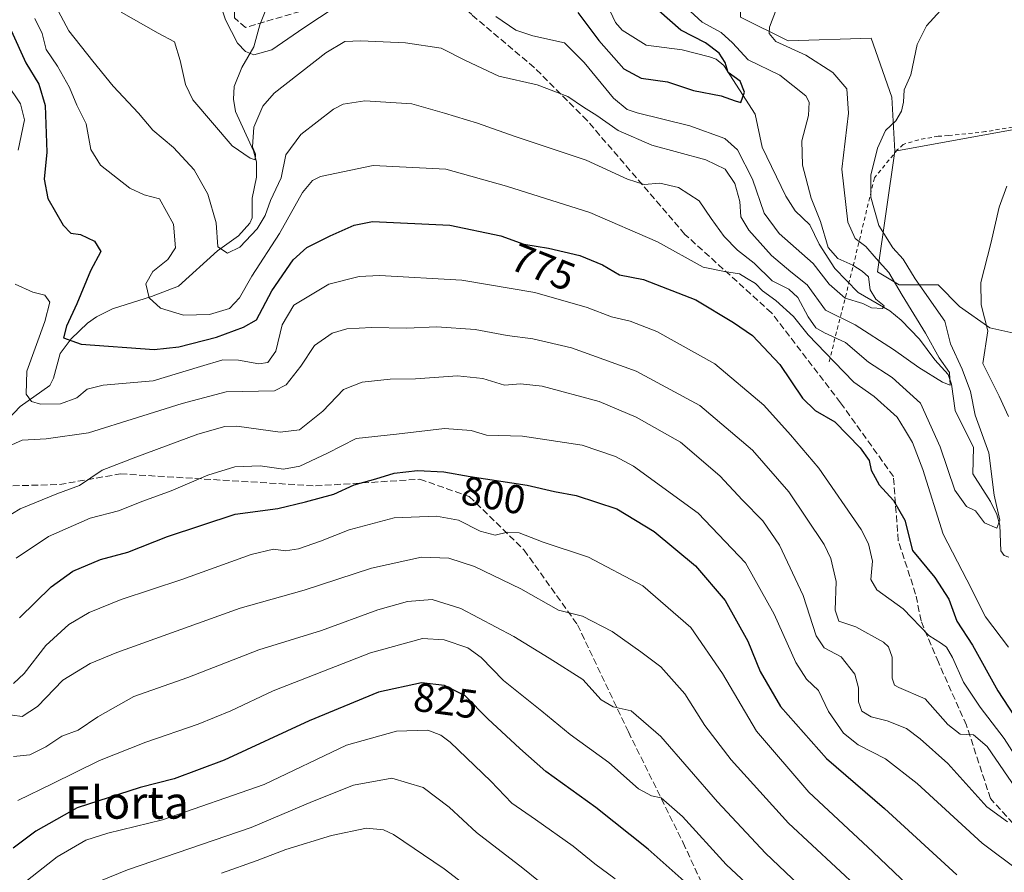
# Model space of a CAD drawing. Units: metres. Extents: x 627012 to 630190, y 4778198 to 4780570.
# Drawn here: x 629198 to 629442, y 4779541 to 4779752 of the extents above; entities that cross this region are included whole.
import ezdxf
from ezdxf.enums import TextEntityAlignment as Align

# ---------------------------------------------------------------- set-up
doc = ezdxf.new("R2010")
doc.units = ezdxf.units.M
doc.header["$MEASUREMENT"] = 0
doc.linetypes.add('DGN Style 2', pattern=[1.6480167562047852, 0.988810053722871, -0.6592067024819142])
doc.linetypes.add('DGN Style 3', pattern=[2.307223458686699, 1.648016756204785, -0.6592067024819142])
for name, color, linetype, lineweight in [('Alambrada', 7, 'DGN Style 2', 0), ('Arbolado forestal CxS', 92, 'Continuous', 0), ('Corriente natural lineal', 142, 'Continuous', 13), ('Curva de nivel maestra', 30, 'Continuous', 30), ('Curva de nivel normal', 30, 'Continuous', 0), ('Pastizal CxS', 92, 'Continuous', 0), ('Prado CxS', 92, 'Continuous', 0), ('Rótulo de curva de nivel directora', 7, 'Continuous', 0), ('Senda', 7, 'DGN Style 3', 0), ('Texto cartográfico', 7, 'Continuous', 0)]:
    doc.layers.add(name, color=color, linetype=linetype, lineweight=lineweight)
doc.styles.add('Style-Arial', font='txt')

msp = doc.modelspace()

# ---------------------------------------------------------------- linework, layer by layer
at = {"layer": 'Alambrada', "color": 7, "linetype": 'DGN Style 2', "lineweight": 0}
msp.add_polyline3d([(629549.2200999996, 4779653.340100001, 790.8925000000019), (629565.0900999998, 4779670.5801, 795.8138000000035), (629547.6001000004, 4779686.300100001, 787.0509000000021), (629545.5500999996, 4779688.380100001, 786.5160999999936), (629536.7600999996, 4779696.630100001, 784.2848999999987), (629534.1901000004, 4779699.0101, 783.6272999999928), (629524.8901000004, 4779706.5001, 781.5087000000058), (629506.5301000001, 4779719.8301, 777.3022999999957), (629494.0500999996, 4779727.0801, 774.7402000000002), (629486.5301000001, 4779731.090100001, 773.2973999999958), (629482.2301000003, 4779731.390100001, 772.7871000000015), (629471.9001000002, 4779730.4001, 771.983600000007), (629447.2200999996, 4779726.0101, 770.2728000000062), (629437.2600999996, 4779724.3201, 768.9567999999999), (629428.1001000004, 4779723.340100001, 767.7758999999934), (629425.5301000001, 4779723.1801, 767.5215000000027), (629420.6901000004, 4779722.3101, 767.0804999999964), (629416.8901000004, 4779721.1601, 766.9465000000056), (629415.4801000003, 4779719.890100001, 767.5210999999982), (629409.7401000002, 4779712.880100001, 771.1328000000068), (629404.4001000002, 4779690.7301, 768.4870999999986), (629398.3901000004, 4779666.850099999, 783.0176000000066)], dxfattribs=at)
at = {"layer": 'Arbolado forestal CxS', "color": 92, "linetype": 'Continuous', "lineweight": 0}
for points in [[(629023.5365000004, 4780026.179300001, 715.2042999999976), (629078.5751, 4779967.125499999, 729.9801000000007), (629109.0793000003, 4779928.640900001, 725.3383999999934), (629144.2238999996, 4779886.8375, 726.9331999999995), (629174.5872999999, 4779861.524300001, 732.0592000000034), (629194.3960999995, 4779836.113700001, 737.1585999999952), (629245.4574999996, 4779835.4487, 741.0038000000059), (629268.0146000005, 4779828.731899999, 746.0801999999967), (629299.8756999997, 4779812.876499999, 742.4397999999928), (629327.9913999997, 4779802.562700001, 753.4602000000014), (629354.7278000005, 4779798.570900001, 757.0757000000012), (629379.5042000003, 4779797.7161, 759.8509999999952), (629412.9402999999, 4779796.600099999, 763.0040000000009), (629419.5713000001, 4779791.2917, 761.9339000000036), (629419.5713000001, 4779782.666300001, 759.4878000000026), (629386.7695000004, 4779769.208900001, 756.8150000000023), (629376.3008000003, 4779762.775900001, 756.2032999999938), (629376.6205000002, 4779752.650900001, 759.0556999999973), (629388.4036999998, 4779746.8355, 760.4397999999928), (629408.9606999997, 4779747.4987, 763.6223999999929), (629414.0107000005, 4779732.8871, 764.3562999999995), (629414.8114999998, 4779719.533100001, 765.5690999999933)], [(629376.6205000002, 4779752.650900001, 759.0556999999973), (629388.4036999998, 4779746.8355, 760.4397999999928), (629408.9606999997, 4779747.4987, 763.6223999999929), (629414.0107000005, 4779732.8871, 764.3562999999995), (629414.8114999998, 4779719.533100001, 765.5690999999933), (629410.5383000001, 4779689.621900001, 758.1508999999934), (629415.8799999999, 4779686.4167, 760.7887999999948), (629425.4943000004, 4779686.4165, 767.4357000000019), (629430.8355, 4779681.074300001, 768.5611999999965), (629438.3135000002, 4779675.733100001, 770.0335999999952), (629447.9285000004, 4779673.5963, 772.278999999995)], [(629414.8114999998, 4779719.533100001, 765.5690999999933), (629410.5383000001, 4779689.621900001, 758.1508999999934), (629415.8799999999, 4779686.4167, 760.7887999999948), (629425.4943000004, 4779686.4165, 767.4357000000019), (629430.8355, 4779681.074300001, 768.5611999999965), (629438.3135000002, 4779675.733100001, 770.0335999999952), (629447.9285000004, 4779673.5963, 772.278999999995), (629455.4064999997, 4779665.049900001, 774.4646000000066), (629459.6797000002, 4779654.366699999, 775.8990999999951), (629461.8151000004, 4779635.137499999, 776.6665000000066), (629468.2251000004, 4779621.249500001, 774.402700000006), (629471.4303000001, 4779616.976299999, 773.5250999999989), (629484.2489, 4779614.840299999, 775.688599999994), (629498.1376999998, 4779614.840100001, 779.8200999999973), (629515.2292999999, 4779606.293099999, 783.9236999999994), (629539.8003000002, 4779587.063100001, 789.2678000000016)]]:
    msp.add_polyline3d(points, dxfattribs=at)
at = {"layer": 'Corriente natural lineal', "color": 142, "linetype": 'Continuous', "lineweight": 13}
for points in [[(629192.5696, 4779650.2575, 783.7213000000047), (629198.3408000004, 4779656.269500001, 780.8917999999976), (629205.6240999997, 4779661.491599999, 777.4867999999989), (629206.6015999997, 4779663.3532, 776.8230999999942), (629208.1858000001, 4779669.453000001, 776.0687000000034), (629210.9603000004, 4779673.0428, 774.9407000000066), (629214.9824000001, 4779676.9275, 773.963699999993), (629217.1677999999, 4779678.516600001, 773.2091999999975), (629221.2012999998, 4779680.481699999, 772.2673999999971), (629230.7949999999, 4779683.4937, 770.0188000000054), (629237.4911000002, 4779686.102, 768.6236000000063), (629247.148, 4779694.8062, 765.499299999996), (629252.3221000005, 4779698.525400001, 764.0617000000058), (629255.1495000003, 4779701.661400001, 763.4967000000034), (629255.6989000002, 4779703.0319, 763.0503000000026), (629255.7002999998, 4779707.8662, 762.130799999999), (629256.8176999995, 4779713.077600001, 760.7835999999952), (629256.7681999998, 4779716.884299999, 760.4701999999961), (629256.0840999996, 4779719.534200001, 760.6546999999993), (629251.5767000001, 4779729.284200001, 758.4538000000031), (629251.0873999996, 4779732.370100001, 757.0684000000037), (629251.2761000004, 4779735.515699999, 755.755799999999), (629253.1522000004, 4779740.2349, 753.9897999999957), (629256.1816999996, 4779745.327, 752.9970999999932), (629257.6447000002, 4779750.7301, 751.2912000000069), (629261.5794000003, 4779760.767700001, 749.8156000000017)], [(629443, 4779619, 765.4853000000003), (629441.8465, 4779619.429300001, 765.4410000000062), (629441.0608999999, 4779620.5525, 765.3711000000039), (629440.7625000002, 4779626.966700001, 765.2219000000041), (629440.0641000001, 4779629.576300001, 765.1184000000068), (629438.4656999996, 4779632.7971, 764.6566000000021), (629434.0795, 4779639.6369, 763.1110999999946), (629434.2470000006, 4779646.121900001, 762.696100000001), (629429.7344000004, 4779655.299500001, 761.7960000000021), (629428.7982000001, 4779661.800100001, 761.3775000000023), (629428.0235000001, 4779664.1832, 761.2400999999954), (629424.6608999996, 4779667.8847, 759.7991000000038), (629420.9135999996, 4779672.972999999, 757.9888999999966), (629416.3488999996, 4779677.6404, 756.9679999999935), (629413.5307999998, 4779679.973999999, 756.5993000000017), (629405.7313999999, 4779684.552999999, 754.7026000000043), (629399.9587000003, 4779690.437799999, 754.1552999999985), (629396.0679000001, 4779696.4989, 753.6745999999986), (629393.7378000002, 4779701.2271, 753.2706000000035), (629390.1037, 4779704.7038, 752.4265000000014), (629387.7867999999, 4779708.384, 751.8141000000034), (629381.9765999997, 4779720.4604, 750.9306000000071), (629380.2079999996, 4779728.687899999, 749.9551000000066), (629372.4379000004, 4779740.659700001, 749.4630000000034), (629370.5849000001, 4779742.236, 749.4538999999932), (629368.9244999997, 4779742.8465, 749.360400000005), (629362.1642000005, 4779744.551999999, 748.9192999999942), (629353.2653000001, 4779745.7161, 747.3295999999973), (629347.3262999998, 4779749.4714, 746.4363000000012), (629345.6860999997, 4779751.3356, 746.4535000000033), (629343.7742999997, 4779755.385299999, 746.0216999999975)]]:
    msp.add_polyline3d(points, dxfattribs=at)
at = {"layer": 'Curva de nivel maestra', "color": 30, "linetype": 'Continuous', "lineweight": 30, "flags": 128}
for points, elevation in [([(629336.3399999999, 4779753.800100001), (629341.5099999999, 4779746.920100001), (629347.7599999999, 4779739.850099999), (629351.9800000006, 4779737.5601), (629358.5, 4779736.6501), (629364.9800000006, 4779734.5001), (629371.79, 4779733.200099999), (629375.2999999998, 4779731.970100001), (629376.6600000003, 4779731.5701), (629377.5499999998, 4779734.0801), (629376.5099999999, 4779736.780099999), (629373.5300000003, 4779738.9901), (629372.8099999997, 4779741.420100001), (629371.2800000003, 4779743.780099999), (629367.9400000004, 4779746.270099999), (629361.8200000003, 4779749.460100001), (629356.3700000001, 4779754.2301)], 750), ([(629196.0999999996, 4779749.390100001), (629199.7100000001, 4779741.350099999), (629202.9000000004, 4779736.040100001), (629204.4699999997, 4779730.790100001), (629204.9500000002, 4779719.2301), (629204.2800000003, 4779712.540100001), (629205.1699999999, 4779707.7601), (629208.9199999999, 4779701.210100001), (629210.8399999999, 4779699.220100001), (629213.2199999997, 4779698.860099999), (629216.7300000006, 4779697.2501), (629218.2400000002, 4779694.640100001), (629215.7100000001, 4779689.9001), (629212.3099999997, 4779681.710100001), (629209.7999999998, 4779676.1601), (629209.0199999996, 4779673.300100001), (629213.3799999999, 4779671.700099999), (629231.4800000006, 4779670.4101), (629237.5599999997, 4779671.0701), (629246.8700000001, 4779673.470100001), (629253.5800000001, 4779675.920100001), (629256.7699999996, 4779677.7501), (629260.5599999997, 4779684.940099999), (629265.8600000005, 4779692.5601), (629269.2999999998, 4779695.630100001), (629275.0099999999, 4779698.5101), (629280.9400000004, 4779701.170100001), (629285.5, 4779702.050100001), (629304.6699999999, 4779701.220100001), (629317.29, 4779698.550100001), (629322.9500000002, 4779696.5001), (629329.0800000001, 4779695.450099999), (629336.79, 4779693.640100001), (629342.4100000003, 4779691.3301), (629346.6200000001, 4779688.920100001), (629352.6200000001, 4779687.7601), (629365.5099999999, 4779682.670100001), (629374.8499999996, 4779677.120100001), (629379.5899999999, 4779673.890100001), (629386.3600000005, 4779666.6601), (629391.9600000001, 4779658.3301), (629395.0800000001, 4779655.340100001), (629399.9500000002, 4779652.540100001), (629406.2400000002, 4779646.0601), (629408.4400000004, 4779642.940099999), (629408.9699999997, 4779640.5801), (629410.8799999999, 4779636.940099999), (629414.4400000004, 4779633.040100001), (629417.2300000006, 4779628.1801), (629419.2000000002, 4779620.6501), (629424.7100000001, 4779614.0101), (629428.1600000003, 4779608.600099999), (629430.1699999999, 4779603.210100001), (629434, 4779597.2401), (629440.3099999997, 4779585.920100001), (629445.7000000002, 4779577.590100001)], 775), ([(629198.1600000003, 4779604.0101), (629205.9699999997, 4779611.6601), (629211.3600000005, 4779615.5801), (629218.2199999997, 4779618.470100001), (629224.9400000004, 4779620.2501), (629234.7800000003, 4779624.1601), (629251.5599999997, 4779629.6501), (629262.1100000005, 4779631.0801), (629268.9600000001, 4779632.670100001), (629275.9600000001, 4779634.600099999), (629280.9600000001, 4779636.920100001), (629286.2999999998, 4779638.380100001), (629290.9100000003, 4779639.790100001), (629296.6600000003, 4779640.460100001), (629303.1500000004, 4779640.110099999), (629309.6900000004, 4779638.9801), (629323.8099999997, 4779636.800100001), (629330.5700000003, 4779635.280099999), (629335.9500000002, 4779634.300100001), (629345.9500000002, 4779631.0001), (629355.2300000006, 4779625.350099999), (629365.4199999999, 4779616.860099999), (629372.7999999998, 4779608.2601), (629378.3700000001, 4779598.200099999), (629381.4699999997, 4779590.7301), (629386.5300000003, 4779582.0801), (629397.8600000005, 4779569.170100001), (629412.2000000002, 4779556.840100001), (629430.1100000005, 4779540.420100001)], 800), ([(629363.4000000004, 4779538.200099999), (629353.7300000006, 4779546.780099999), (629340.7699999996, 4779557.0701), (629328.4299999997, 4779565.9901), (629322.0099999999, 4779571.690099999), (629314.0800000001, 4779579.040100001), (629308.4800000006, 4779584.6801), (629303.3499999996, 4779587.280099999), (629297.6399999997, 4779587.890100001), (629287.04, 4779585.5701), (629269.8399999999, 4779578.550100001), (629248.8200000003, 4779568.770099999), (629236.4100000003, 4779564.140100001), (629227.9800000006, 4779562.050100001), (629212.4100000003, 4779556.970100001), (629202.1799999997, 4779551.2401), (629196.6200000001, 4779546.970100001)], 825)]:
    msp.add_lwpolyline(points, dxfattribs=dict(at, elevation=elevation))
at = {"layer": 'Curva de nivel normal', "color": 30, "linetype": 'Continuous', "lineweight": 0, "flags": 128}
for points, elevation in [([(629223.2800000003, 4779753.890000001), (629232.4500000002, 4779748.720000001), (629236.4800000006, 4779746.529999999), (629237.9100000003, 4779741.930000001), (629239.2100000001, 4779735.980000001), (629241.0300000003, 4779732.180000001), (629250.8200000003, 4779720.83), (629255.2300000006, 4779717.77), (629256.4600000001, 4779717.369999999), (629256.5300000003, 4779718.789999999), (629255.8300000001, 4779720.600000001), (629256.1500000004, 4779725.430000001), (629258.4000000004, 4779730.59), (629261.1399999997, 4779733.82), (629273.9600000001, 4779743.859999999), (629278.6299999999, 4779746.66), (629282.6299999999, 4779746.77), (629293.7000000002, 4779746.34), (629302.4699999997, 4779745.01), (629308.5199999996, 4779741.9), (629316.8200000003, 4779738.07), (629326.29, 4779735.890000001), (629333.8200000003, 4779733.060000001), (629337.7400000002, 4779730.380000001), (629341.04, 4779728.32), (629346.3300000001, 4779724.609999999), (629354.6600000003, 4779720.939999999), (629368, 4779717.350000001), (629372.7599999999, 4779715.050000001), (629375.1600000003, 4779711.529999999), (629376.4000000004, 4779707.060000001), (629376.6500000004, 4779703.24), (629378.6399999997, 4779699.92), (629384.2699999996, 4779693.710000001), (629389.04, 4779689.67), (629393.1100000005, 4779686.449999999), (629397.6399999997, 4779680.130000001), (629404.9600000001, 4779676.480000001), (629414.4500000002, 4779670.380000001), (629420.7400000002, 4779665.92), (629426.6200000001, 4779662.34), (629428.4900000002, 4779661.57), (629428.2800000003, 4779664.699999999), (629425.7400000002, 4779668.32), (629422.3600000005, 4779674.480000001), (629416.5800000001, 4779683.82), (629413.2699999996, 4779689.49), (629410.1600000003, 4779692.92), (629407.6399999997, 4779695.869999999), (629404.9400000004, 4779697.869999999), (629403.1399999997, 4779701.9), (629401.7100000001, 4779715.029999999), (629403.3200000003, 4779728.9), (629402.9100000003, 4779734.9), (629399.4500000002, 4779738.99), (629392.7699999996, 4779743.26), (629385.3700000001, 4779746.66), (629383.6500000004, 4779748.609999999), (629383.79, 4779750.199999999), (629386.54, 4779757.630000001)], 760), ([(629246.9100000003, 4779758.710000001), (629249.1500000004, 4779752.02), (629252.1399999997, 4779746.230000001), (629254.0599999997, 4779744.17), (629256.1500000004, 4779743.350000001), (629260.5700000003, 4779744.560000001), (629268.5099999999, 4779750.050000001), (629279.8899999997, 4779757.640000001)], 755), ([(629426.0599999997, 4779754.32), (629422.6299999999, 4779750.470000001), (629420.2999999998, 4779745.92), (629418.7100000001, 4779738.42), (629417.0700000003, 4779734.689999999), (629416.9199999999, 4779731.65), (629416.4699999997, 4779729.390000001), (629415, 4779727), (629412.4400000004, 4779724.57), (629410.4900000002, 4779720.230000001), (629408.8700000001, 4779713.539999999), (629408.8200000003, 4779708.119999999), (629410.7999999998, 4779701.09), (629414.3099999997, 4779695.59), (629416.8399999999, 4779692.800000001), (629419.8200000003, 4779687.890000001), (629427.1500000004, 4779677.449999999), (629428.5300000003, 4779671.83), (629431.4800000006, 4779665.52), (629433.4800000006, 4779659.980000001), (629434.6799999997, 4779654.140000001), (629438.0800000001, 4779644.84), (629439.3600000005, 4779634.33), (629440.7699999996, 4779628.189999999), (629440.0499999998, 4779626.199999999), (629436.9900000002, 4779627.52), (629434.7800000003, 4779630.460000001), (629432.5199999996, 4779631.539999999), (629429.6500000004, 4779635.630000001), (629426.04, 4779646.34), (629421.1399999997, 4779657.109999999), (629414.1600000003, 4779663.460000001), (629408.2800000003, 4779667.25), (629402.5800000001, 4779672.180000001), (629397.4000000004, 4779674.529999999), (629395.2199999997, 4779675.810000001), (629393.2999999998, 4779678.480000001), (629390.8200000003, 4779683.279999999), (629388.5300000003, 4779685.359999999), (629384.4600000001, 4779687.42), (629379.9600000001, 4779691.74), (629375.8399999999, 4779694.980000001), (629372.5300000003, 4779698.34), (629369.3099999997, 4779702.83), (629366.3399999999, 4779707.17), (629361.2100000001, 4779710.460000001), (629356.6699999999, 4779711.57), (629352.79, 4779711.279999999), (629348.6399999997, 4779712.600000001), (629338.3600000005, 4779717.300000001), (629320.5899999999, 4779723.210000001), (629311.5, 4779726.42), (629303.3300000001, 4779728.92), (629295.2199999997, 4779731.199999999), (629283.5800000001, 4779731.970000001), (629278.2699999996, 4779731.119999999), (629275.8700000001, 4779729.9), (629267.79, 4779723.609999999), (629264.0800000001, 4779718.57), (629262.8799999999, 4779712.9), (629260.2800000003, 4779707.310000001), (629258.9800000006, 4779703.550000001), (629257, 4779700.310000001), (629252.6500000004, 4779695.75), (629249.5999999996, 4779694.279999999), (629247.2699999996, 4779695.800000001), (629246.8300000001, 4779701.75), (629244.7999999998, 4779708.880000001), (629241.4100000003, 4779714.9), (629236.2999999998, 4779720.369999999), (629231.1799999997, 4779724.66), (629227.6100000005, 4779728.859999999), (629221.3499999996, 4779735.539999999), (629216.2999999998, 4779741.76), (629210.3399999999, 4779749.279999999), (629207.0999999996, 4779755.5)], 765), ([(629316.0800000001, 4779752.800000001), (629320.9600000001, 4779749.439999999), (629325.2300000006, 4779748.02), (629333.0700000003, 4779746.33), (629337.9000000004, 4779741.460000001), (629345.1799999997, 4779732.619999999), (629348.5800000001, 4779729.84), (629351.0599999997, 4779729.01), (629364.04, 4779725.730000001), (629372.7400000002, 4779722.59), (629375.8200000003, 4779719.789999999), (629379.5300000003, 4779712.57), (629382.4199999999, 4779704.109999999), (629386.1900000004, 4779699.08), (629394.5800000001, 4779691.710000001), (629398.5300000003, 4779686.560000001), (629402.5, 4779683.119999999), (629406.9000000004, 4779681.779999999), (629409.0499999998, 4779680.699999999), (629411.7100000001, 4779680.59), (629412.1399999997, 4779681.230000001), (629410.0599999997, 4779682.890000001), (629408.7199999997, 4779685.15), (629408.2699999996, 4779688.359999999), (629406.6699999999, 4779689.83), (629404.4299999997, 4779691.26), (629400.6600000003, 4779692.91), (629398.3200000003, 4779695.680000001), (629396.3600000005, 4779702.060000001), (629394.0999999996, 4779707.869999999), (629391.9400000004, 4779716.029999999), (629391.8099999997, 4779722.09), (629393.4000000004, 4779728.359999999), (629393.5700000003, 4779731.640000001), (629392.79, 4779733.199999999), (629386.3300000001, 4779738.26), (629378.4800000006, 4779742.100000001), (629374.5800000001, 4779746.34), (629371.7999999998, 4779748.869999999), (629367.1299999999, 4779751.42), (629364.0999999996, 4779754.130000001)], 755), ([(629201.9800000006, 4779752.32), (629203.7199999997, 4779748.619999999), (629204.7800000003, 4779744.689999999), (629207.5899999999, 4779740.52), (629210.5099999999, 4779735.230000001), (629212.2999999998, 4779730.9), (629214.6699999999, 4779726.230000001), (629215.8200000003, 4779719.92), (629218.2000000002, 4779716.02), (629225.4600000001, 4779710.359999999), (629229.04, 4779708.720000001), (629232.8099999997, 4779707.680000001), (629236.25, 4779701.449999999), (629236.7599999999, 4779695.609999999), (629234.8399999999, 4779692.689999999), (629231.1399999997, 4779689.730000001), (629229.4100000003, 4779686.689999999), (629230.25, 4779683.199999999), (629233.04, 4779680.66), (629238.7199999997, 4779678.869999999), (629245.1399999997, 4779679.08), (629250.0899999999, 4779680.59), (629252.6299999999, 4779683.210000001), (629255.6699999999, 4779688.59), (629262.5199999996, 4779699.15), (629268.1900000004, 4779709.279999999), (629270.6299999999, 4779712.27), (629272.6600000003, 4779713.220000001), (629285.6600000003, 4779715.939999999), (629303.6799999997, 4779715.02), (629318.7199999997, 4779710.810000001), (629339.3200000003, 4779704.279999999), (629356.0899999999, 4779697.029999999), (629367.3200000003, 4779690.810000001), (629372.6699999999, 4779689.720000001), (629376.3600000005, 4779689.140000001), (629378.0999999996, 4779688.060000001), (629380.2999999998, 4779686.77), (629382.0199999996, 4779684.9), (629385.3200000003, 4779682.5), (629389.6900000004, 4779678.59), (629393.3600000005, 4779674.02), (629399.79, 4779667.359999999), (629404.6799999997, 4779662.310000001), (629409.6500000004, 4779658.800000001), (629415.3399999999, 4779653.680000001), (629417.1600000003, 4779650.680000001), (629419.1600000003, 4779647.430000001), (629421.7100000001, 4779640.680000001), (629426.7599999999, 4779624.720000001), (629432.6200000001, 4779613.4), (629437.1900000004, 4779604.24), (629442.9199999999, 4779596.74)], 770), ([(629194.9800000006, 4779736.26), (629198.3899999997, 4779731.17), (629199.3799999999, 4779727.27), (629197.8499999996, 4779719.74)], 780), ([(629442.9000000004, 4779653.800000001), (629440.6500000004, 4779658.890000001), (629436.5800000001, 4779666.91), (629437.8200000003, 4779674.99), (629436.1399999997, 4779681.430000001), (629436.0499999998, 4779686.980000001), (629438.5499999998, 4779696.640000001), (629440.5999999996, 4779705.630000001), (629442.5499999998, 4779710.83)], 770), ([(629197.0599999997, 4779686.609999999), (629201.4600000001, 4779684.600000001), (629204.4000000004, 4779683.82), (629205.6299999999, 4779682.100000001), (629204.3799999999, 4779677.32), (629199.9800000006, 4779665.07), (629199.7800000003, 4779659.32), (629201.1100000005, 4779657.51), (629203.3799999999, 4779656.850000001), (629208.2999999998, 4779656.930000001), (629212.3700000001, 4779658.41), (629214.9100000003, 4779660.600000001), (629218.8499999996, 4779661.619999999), (629231.2100000001, 4779662.66), (629242.9699999997, 4779666.24), (629248.4500000002, 4779667.82), (629252.3300000001, 4779667.789999999), (629257.4199999999, 4779666.890000001), (629259.6500000004, 4779667.189999999), (629261.5999999996, 4779669.980000001), (629263.1200000001, 4779676.539999999), (629266.04, 4779681.380000001), (629274.7000000002, 4779686.59), (629282.2300000006, 4779688.470000001), (629287.25, 4779688.76), (629307.6500000004, 4779687.58), (629325.7000000002, 4779684.480000001), (629338.6299999999, 4779680.789999999), (629344.6600000003, 4779678.480000001), (629349.2599999999, 4779677.430000001), (629355.8799999999, 4779674.84), (629370.2599999999, 4779666.890000001), (629382.3499999996, 4779656.65), (629388.9299999997, 4779649.310000001), (629395.9800000006, 4779641.02), (629406.4400000004, 4779625.859999999), (629408.29, 4779622.33), (629409.2800000003, 4779618), (629408.8700000001, 4779613.5), (629410.3600000005, 4779610.939999999), (629416.8200000003, 4779606.230000001), (629423.2400000002, 4779599.619999999), (629426.3200000003, 4779597.66), (629427.5499999998, 4779596.74), (629429.0499999998, 4779594.220000001), (629431.7800000003, 4779588.09), (629435.9000000004, 4779581.880000001), (629441.8600000005, 4779574.17), (629449.7599999999, 4779561.779999999)], 780), ([(629194.5800000001, 4779646.050000001), (629198.8300000001, 4779647.930000001), (629204.79, 4779648.310000001), (629215.2000000002, 4779649.810000001), (629227.3200000003, 4779653.600000001), (629238.4000000004, 4779657.060000001), (629249.2800000003, 4779659.960000001), (629261.25, 4779660.16), (629264.1100000005, 4779661.67), (629267.79, 4779666.25), (629271.1399999997, 4779671.4), (629275.5199999996, 4779674.480000001), (629279.1799999997, 4779675.560000001), (629285.2999999998, 4779675.880000001), (629293.9600000001, 4779675.67), (629301.4100000003, 4779675.980000001), (629310.8899999997, 4779675.390000001), (629318.8499999996, 4779673.880000001), (629325.1600000003, 4779673.09), (629334.7599999999, 4779670.789999999), (629350.75, 4779665.039999999), (629366.5499999998, 4779656.52), (629379.5499999998, 4779645.529999999), (629388.5800000001, 4779635.199999999), (629397.2599999999, 4779622.180000001), (629398.9400000004, 4779618.680000001), (629400.2699999996, 4779613.029999999), (629400.0599999997, 4779605.939999999), (629400.9600000001, 4779603.180000001), (629405.1200000001, 4779601.779999999), (629411.9800000006, 4779598), (629413.2599999999, 4779596.810000001), (629414.0999999996, 4779594.26), (629414.0899999999, 4779589.109999999), (629414.7000000002, 4779587.32), (629415.7800000003, 4779586.779999999), (629422.2599999999, 4779583.92), (629427.9400000004, 4779577.619999999), (629430.9400000004, 4779575.24), (629434.2800000003, 4779575.039999999), (629437.6399999997, 4779572.119999999), (629444.8300000001, 4779561.66)], 785), ([(629192.5499999998, 4779627.5), (629198.2800000003, 4779630.970000001), (629207.3799999999, 4779634.689999999), (629212.9600000001, 4779636.76), (629218.6299999999, 4779640.52), (629226.9600000001, 4779643.75), (629242.2999999998, 4779649.49), (629248.9400000004, 4779651.380000001), (629251.9600000001, 4779651.470000001), (629262.6299999999, 4779649.99), (629267.4600000001, 4779650.51), (629273.2599999999, 4779655.119999999), (629278.3600000005, 4779660.51), (629282.9199999999, 4779662.359999999), (629289.8600000005, 4779663.08), (629296.1799999997, 4779663.140000001), (629306.54, 4779663.92), (629312.8499999996, 4779663.26), (629318.1600000003, 4779661.619999999), (629322.1100000005, 4779661.890000001), (629327.4699999997, 4779661.310000001), (629341.5999999996, 4779657.58), (629350.8099999997, 4779653.680000001), (629361.7100000001, 4779647.439999999), (629371.5199999996, 4779639.17), (629377.0999999996, 4779633.140000001), (629382.1399999997, 4779628.039999999), (629386.2800000003, 4779622.02), (629392.0700000003, 4779609.57), (629395.2999999998, 4779599.529999999), (629397.2999999998, 4779596.600000001), (629401.5199999996, 4779594.34), (629404.8799999999, 4779590.09), (629405.8300000001, 4779586.710000001), (629405.7599999999, 4779583.230000001), (629406.6600000003, 4779580.9), (629408.9199999999, 4779579.51), (629412.8899999997, 4779578.52), (629417.6799999997, 4779576.630000001), (629421.0599999997, 4779574.029999999), (629427.9400000004, 4779567.92), (629437.54, 4779557.230000001), (629442.6500000004, 4779553.52)], 790), ([(629197.2999999998, 4779618.789999999), (629205.2999999998, 4779624.119999999), (629215.6299999999, 4779628.66), (629222.6299999999, 4779630.49), (629228.6900000004, 4779632.859999999), (629235.6900000004, 4779635.41), (629244.7400000002, 4779639.289999999), (629251.4600000001, 4779641.41), (629257.6799999997, 4779641.619999999), (629263.5199999996, 4779640.82), (629267.5599999997, 4779641.52), (629274.3399999999, 4779644.720000001), (629281.4900000002, 4779648.380000001), (629291.4600000001, 4779649.49), (629303.3200000003, 4779650.859999999), (629309.9500000002, 4779650.33), (629313.7100000001, 4779649.220000001), (629322.6299999999, 4779648.930000001), (629337.3700000001, 4779646.76), (629345.6799999997, 4779643.939999999), (629350.0899999999, 4779641.539999999), (629366.1500000004, 4779629.939999999), (629377.7999999998, 4779617.619999999), (629384.9000000004, 4779604.92), (629390.3200000003, 4779592.970000001), (629392.9299999997, 4779588.859999999), (629395.8899999997, 4779586), (629398.3700000001, 4779580.83), (629402.0700000003, 4779575.5), (629405.7199999997, 4779572.609999999), (629412.4400000004, 4779569.08), (629420.2800000003, 4779562.970000001), (629436.4400000004, 4779548.26), (629445.5800000001, 4779541.430000001)], 795), ([(629196.6399999997, 4779587.779999999), (629199.2999999998, 4779590.25), (629204.6299999999, 4779597.119999999), (629210.3499999996, 4779602.33), (629215.3899999997, 4779605.310000001), (629223.3399999999, 4779608.5), (629238.3399999999, 4779613.470000001), (629255.4600000001, 4779619.65), (629261.04, 4779621), (629264.0199999996, 4779620.619999999), (629267.2199999997, 4779621.100000001), (629272.6299999999, 4779622.960000001), (629279.7000000002, 4779625.800000001), (629290.9000000004, 4779628.710000001), (629301.3200000003, 4779629.199999999), (629306.8300000001, 4779628.180000001), (629312.2000000002, 4779625.49), (629315.8399999999, 4779624.460000001), (629318.9299999997, 4779625.220000001), (629321.7800000003, 4779625.039999999), (629327.7199999997, 4779622.720000001), (629338.9500000002, 4779619.050000001), (629352.3899999997, 4779611.960000001), (629364.2699999996, 4779601.619999999), (629372.1699999999, 4779590.199999999), (629380.5800000001, 4779575.980000001), (629393.5, 4779560.84), (629409.3099999997, 4779546.07), (629419.8099999997, 4779536.15)], 805), ([(629194.04, 4779580.230000001), (629198.7800000003, 4779579.59), (629202.5999999996, 4779582.02), (629208.8600000005, 4779588.550000001), (629215.6399999997, 4779592.680000001), (629222.2599999999, 4779595.439999999), (629252.7999999998, 4779606.380000001), (629268.5899999999, 4779610.890000001), (629285.2999999998, 4779616.32), (629297.6299999999, 4779618.99), (629304.4000000004, 4779618.779999999), (629310.7199999997, 4779616.67), (629322.2599999999, 4779611.220000001), (629331.5899999999, 4779605.880000001), (629337.5300000003, 4779604.439999999), (629344.8700000001, 4779600.640000001), (629351.9199999999, 4779595.550000001), (629356.8899999997, 4779591.869999999), (629362.79, 4779585.230000001), (629367.7999999998, 4779577.32), (629374.2800000003, 4779568.83), (629388.4600000001, 4779553.210000001), (629406.0800000001, 4779536.859999999)], 810), ([(629196.6600000003, 4779569.680000001), (629200.7300000006, 4779570.109999999), (629204.6299999999, 4779572.09), (629208.6299999999, 4779574.720000001), (629212.6299999999, 4779576.210000001), (629217.5, 4779579.49), (629226.4600000001, 4779584.529999999), (629239.7699999996, 4779589.26), (629257.3600000005, 4779596.08), (629272.9000000004, 4779600.890000001), (629286.8399999999, 4779605.949999999), (629294.1399999997, 4779608.07), (629300.29, 4779608.58), (629307.3499999996, 4779606.310000001), (629320.5199999996, 4779599.359999999), (629329.2300000006, 4779594.060000001), (629337.5700000003, 4779588.779999999), (629342.1500000004, 4779583.730000001), (629345.04, 4779581.980000001), (629349.5, 4779580.949999999), (629356.8700000001, 4779574.600000001), (629370.9400000004, 4779558.449999999), (629382.7800000003, 4779545.75), (629394.3600000005, 4779534.810000001)], 815), ([(629385.5800000001, 4779531.26), (629373.04, 4779542.980000001), (629362.2800000003, 4779554.810000001), (629356.9500000002, 4779559.470000001), (629354.5599999997, 4779559.980000001), (629351.3600000005, 4779561.699999999), (629344, 4779568.189999999), (629334.4100000003, 4779575.16), (629327.4199999999, 4779580.930000001), (629317.9000000004, 4779588.529999999), (629312.4400000004, 4779594.180000001), (629309.1399999997, 4779596.539999999), (629303.2400000002, 4779598.529999999), (629297.9000000004, 4779598.880000001), (629285.0300000003, 4779595.350000001), (629260.9500000002, 4779585.92), (629250.4400000004, 4779580.980000001), (629242.3499999996, 4779577.680000001), (629229.4000000004, 4779573.26), (629217.9800000006, 4779568.699999999), (629206.2699999996, 4779562.939999999), (629197.7100000001, 4779558.76)], 820), ([(629345.6100000005, 4779539.439999999), (629340.5599999997, 4779543.109999999), (629335.1600000003, 4779547.460000001), (629325.8200000003, 4779554.119999999), (629319.9600000001, 4779558.119999999), (629314.8300000001, 4779563.57), (629304.7000000002, 4779573.199999999), (629302.4600000001, 4779574.99), (629299.2100000001, 4779576.180000001), (629291.4600000001, 4779575.939999999), (629279.1200000001, 4779572.460000001), (629258.6699999999, 4779562.77), (629233.5599999997, 4779553.980000001), (629220.0300000003, 4779550.710000001), (629214.5599999997, 4779549), (629207.4500000002, 4779544.850000001), (629196.6399999997, 4779536.350000001)], 830.0000000000001), ([(629330.4800000006, 4779535.82), (629322.7100000001, 4779542.07), (629311.2400000002, 4779550.890000001), (629304.4800000006, 4779557.119999999), (629298.04, 4779562.039999999), (629290.2599999999, 4779564.32), (629280.7999999998, 4779562.600000001), (629270.6699999999, 4779558.560000001), (629255.5199999996, 4779552.09), (629224.8799999999, 4779541.65), (629209.6799999997, 4779535.439999999)], 835), ([(629319.9699999997, 4779529.029999999), (629303.2300000006, 4779541.890000001), (629290.7400000002, 4779550.369999999), (629288.2000000002, 4779551.529999999), (629284.0300000003, 4779551.960000001), (629275.3700000001, 4779550.140000001), (629264.0800000001, 4779546.65), (629257.0099999999, 4779543.91), (629248.1399999997, 4779540.83)], 840)]:
    msp.add_lwpolyline(points, dxfattribs=dict(at, elevation=elevation))
at = {"layer": 'Pastizal CxS', "color": 92, "linetype": 'Continuous', "lineweight": 0}
for points in [[(629023.5365000004, 4780026.179300001, 715.2042999999976), (629078.5751, 4779967.125499999, 729.9801000000007), (629109.0793000003, 4779928.640900001, 725.3383999999934), (629144.2238999996, 4779886.8375, 726.9331999999995), (629174.5872999999, 4779861.524300001, 732.0592000000034), (629194.3960999995, 4779836.113700001, 737.1585999999952), (629245.4574999996, 4779835.4487, 741.0038000000059), (629268.0146000005, 4779828.731899999, 746.0801999999967), (629299.8756999997, 4779812.876499999, 742.4397999999928), (629327.9913999997, 4779802.562700001, 753.4602000000014), (629354.7278000005, 4779798.570900001, 757.0757000000012), (629379.5042000003, 4779797.7161, 759.8509999999952), (629412.9402999999, 4779796.600099999, 763.0040000000009), (629419.5713000001, 4779791.2917, 761.9339000000036), (629419.5713000001, 4779782.666300001, 759.4878000000026), (629386.7695000004, 4779769.208900001, 756.8150000000023), (629376.3008000003, 4779762.775900001, 756.2032999999938), (629376.6205000002, 4779752.650900001, 759.0556999999973), (629388.4036999998, 4779746.8355, 760.4397999999928), (629408.9606999997, 4779747.4987, 763.6223999999929), (629414.0107000005, 4779732.8871, 764.3562999999995), (629414.8114999998, 4779719.533100001, 765.5690999999933)], [(629459.7493000004, 4779727.666099999, 770.5092000000004), (629414.8114999998, 4779719.533100001, 765.5690999999933), (629414.0107000005, 4779732.8871, 764.3562999999995), (629408.9606999997, 4779747.4987, 763.6223999999929), (629388.4036999998, 4779746.8355, 760.4397999999928), (629376.6205000002, 4779752.650900001, 759.0556999999973)], [(629539.8003000002, 4779587.063100001, 789.2678000000016), (629555.8240999999, 4779573.1755, 792.4199999999983), (629569.7125000004, 4779567.833100001, 795.0035000000062), (629573.9855000004, 4779591.3367, 795.6923999999999), (629569.8739, 4779629.670499999, 793.7266999999993), (629559.9203000005, 4779645.146299999, 791.001099999994), (629560.1876999997, 4779658.7849, 790.2981000000001), (629565.0012999997, 4779675.0975, 790.1159999999945), (629552.6201, 4779682.141899999, 787.6217999999935), (629537.6643000003, 4779698.1665, 783.7070999999996), (629488.2560999999, 4779729.147299999, 773.1312000000034), (629473.8350999998, 4779730.215299999, 771.6928999999947), (629459.7493000004, 4779727.666099999, 770.5092000000004), (629414.8114999998, 4779719.533100001, 765.5690999999933)]]:
    msp.add_polyline3d(points, dxfattribs=at)
at = {"layer": 'Prado CxS', "color": 92, "linetype": 'Continuous', "lineweight": 0}
for points in [[(629539.8003000002, 4779587.063100001, 789.2678000000016), (629555.8240999999, 4779573.1755, 792.4199999999983), (629569.7125000004, 4779567.833100001, 795.0035000000062), (629573.9855000004, 4779591.3367, 795.6923999999999), (629569.8739, 4779629.670499999, 793.7266999999993), (629559.9203000005, 4779645.146299999, 791.001099999994), (629560.1876999997, 4779658.7849, 790.2981000000001), (629565.0012999997, 4779675.0975, 790.1159999999945), (629552.6201, 4779682.141899999, 787.6217999999935), (629537.6643000003, 4779698.1665, 783.7070999999996), (629488.2560999999, 4779729.147299999, 773.1312000000034), (629473.8350999998, 4779730.215299999, 771.6928999999947), (629459.7493000004, 4779727.666099999, 770.5092000000004), (629414.8114999998, 4779719.533100001, 765.5690999999933)], [(629447.9285000004, 4779673.5963, 772.278999999995), (629438.3135000002, 4779675.733100001, 770.0335999999952), (629430.8355, 4779681.074300001, 768.5611999999965), (629425.4943000004, 4779686.4165, 767.4357000000019), (629415.8799999999, 4779686.4167, 760.7887999999948), (629410.5383000001, 4779689.621900001, 758.1508999999934), (629414.8114999998, 4779719.533100001, 765.5690999999933), (629459.7493000004, 4779727.666099999, 770.5092000000004)], [(629414.8114999998, 4779719.533100001, 765.5690999999933), (629410.5383000001, 4779689.621900001, 758.1508999999934), (629415.8799999999, 4779686.4167, 760.7887999999948), (629425.4943000004, 4779686.4165, 767.4357000000019), (629430.8355, 4779681.074300001, 768.5611999999965), (629438.3135000002, 4779675.733100001, 770.0335999999952), (629447.9285000004, 4779673.5963, 772.278999999995), (629455.4064999997, 4779665.049900001, 774.4646000000066), (629459.6797000002, 4779654.366699999, 775.8990999999951), (629461.8151000004, 4779635.137499999, 776.6665000000066), (629468.2251000004, 4779621.249500001, 774.402700000006), (629471.4303000001, 4779616.976299999, 773.5250999999989), (629484.2489, 4779614.840299999, 775.688599999994), (629498.1376999998, 4779614.840100001, 779.8200999999973), (629515.2292999999, 4779606.293099999, 783.9236999999994), (629539.8003000002, 4779587.063100001, 789.2678000000016)]]:
    msp.add_polyline3d(points, dxfattribs=at)
at = {"layer": 'Senda', "color": 7, "linetype": 'DGN Style 3', "lineweight": 0}
for points in [[(629419.9441000001, 4779609.8599, 792.1641999999993), (629415.6341000004, 4779623.106899999, 799.6316999999982), (629414.4435000002, 4779638.981899999, 793.5037000000011), (629401.3465, 4779657.238100001, 791.6181000000071), (629384.2808999997, 4779679.463300001, 778.7045000000071), (629362.8497000001, 4779698.9101, 778.9103000000032), (629338.6401000004, 4779727.088300001, 774.4682999999933), (629325.5433, 4779740.1853, 772.9676000000036), (629310.0651000004, 4779753.282099999, 761.3059000000068), (629300.9369000001, 4779762.013300001, 760.4952999999952), (629290.2213000003, 4779762.410300001, 756.7600999999996), (629280.2994999997, 4779761.6165, 766.3462000000001), (629267.5994999995, 4779754.0759, 769.077900000004), (629254.1057000002, 4779750.107100001, 761.624100000001), (629251.3274999997, 4779752.488299999, 764.7802999999985), (629251.3274999997, 4779763.204100001, 760.7691000000051), (629242.1993000006, 4779778.285300001, 754.8934000000008), (629227.9118999997, 4779784.238500001, 756.9566000000051), (629219.1804999998, 4779792.572899999, 762.0997999999963), (629213.2275, 4779802.097899999, 748.8521999999939), (629207.6710999999, 4779815.194700001, 754.2814000000071), (629191.7960999999, 4779835.435500001, 739.1643999999943), (629186.1885000002, 4779846.4288, 738.8316000000051)], [(629128.0333000004, 4779754.919299999, 813.9038), (629135.1995000001, 4779752.390100001, 810.6181999999973), (629155.7572999997, 4779746.8553, 804.382700000002), (629167.9835000001, 4779736.216499999, 802.0507999999973), (629179.4929000001, 4779726.691500001, 796.6970000000001), (629179.0960999997, 4779715.5789, 797.630799999999), (629185.4461000003, 4779693.750700001, 786.5323000000063), (629187.8273, 4779673.5101, 790.9812999999995), (629190.6054999996, 4779651.2851, 793.0932999999933), (629194.1772999996, 4779636.6007, 803.713699999993), (629208.0680999998, 4779636.997500001, 809.762600000002), (629223.1599000003, 4779639.625700001, 812.4952999999952)], [(629223.1599000003, 4779639.625700001, 812.4952999999952), (629271.4464999996, 4779636.6491, 816.1670000000014), (629297.2433000002, 4779638.3027, 814.5301000000036), (629309.4802999999, 4779634.0033, 823.4784999999974), (629323.0403000005, 4779620.7741, 821.7718000000023), (629336.2695000004, 4779602.2533, 829.648199999996), (629348.8371000001, 4779575.7949, 839.1190999999964), (629362.3970999997, 4779548.3443, 844.6852000000072), (629375.6262999997, 4779519.570699999, 836.4655000000057), (629393.1549000005, 4779489.8051, 844.1600000000036), (629398.1158999996, 4779482.529100001, 848.6490999999952), (629398.1158999996, 4779474.591499999, 843.3849999999949), (629394.1470999997, 4779469.520300001, 842.6303000000044)], [(629448.7175000003, 4779548.013499999, 804.8003999999929), (629438.4649, 4779559.258300001, 799.9658000000054), (629432.5119000003, 4779577.4485, 788.8574999999983), (629425.5664999997, 4779592.992699999, 787.1521000000066), (629421.2670999998, 4779603.245300001, 783.6848000000027), (629419.9441000001, 4779609.8599, 792.1641999999993)]]:
    msp.add_polyline3d(points, dxfattribs=at)

# ---------------------------------------------------------------- texts
at = {"layer": 'Rótulo de curva de nivel directora', "color": 7, "linetype": 'Continuous', "lineweight": 0, "style": 'Style-Arial'}
for s, rotation, p in [('775', 338.4519693402762, (629327.7321600193, 4779690.82238984)), ('800', 349.6764440783779, (629315.4755416599, 4779634.343626431)), ('825', 352.1993691396713, (629303.636340944, 4779583.508535433))]:
    msp.add_text(s, height=7.000000000000002, rotation=rotation, dxfattribs=at).set_placement(p, align=Align.MIDDLE_CENTER)
at = {"layer": 'Texto cartográfico', "color": 7, "linetype": 'Continuous', "lineweight": 0, "style": 'Style-Arial'}
msp.add_text('Elorta', height=8, dxfattribs=at).set_placement((629224.7321121952, 4779558.290150001), align=Align.MIDDLE_CENTER)

doc.saveas('drawing.dxf')
